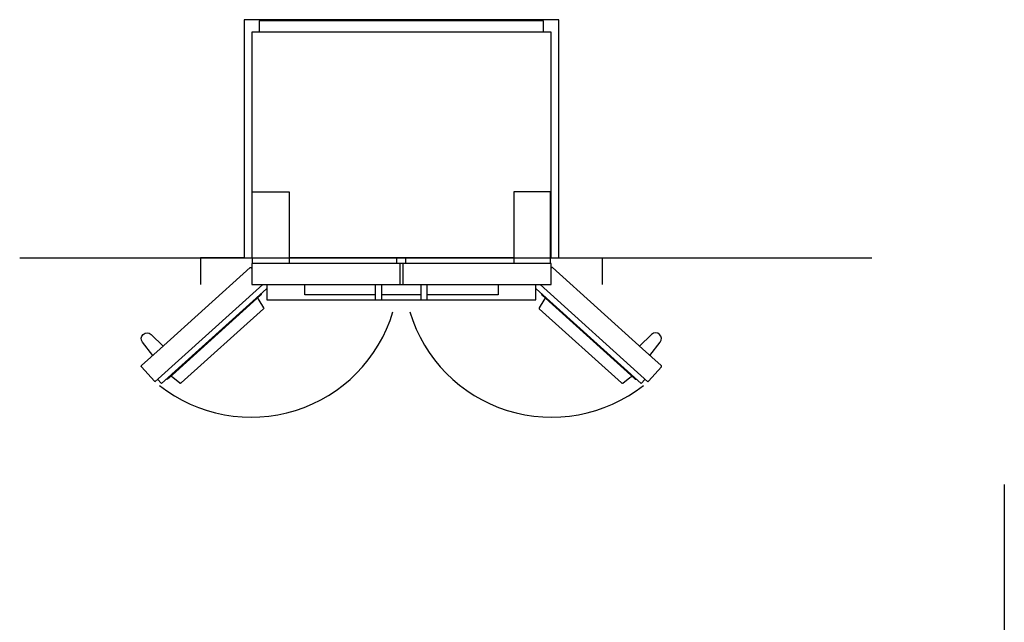
# Model space of a CAD drawing. Extents: x -1276 to 2301, y -328 to 3360.
# Drawn here: x -1112 to 1486, y 1772 to 3360 of the extents above; entities that cross this region are included whole.
import ezdxf

# ---------------------------------------------------------------- set-up
doc = ezdxf.new("R2010")
doc.units = 0
doc.header["$LTSCALE"] = 32.67
doc.layers.add('FISHER___PAYKEL', color=7, linetype='CONTINUOUS')

msp = doc.modelspace()

# ---------------------------------------------------------------- linework, layer by layer
at = {"layer": 'FISHER___PAYKEL', "color": 7, "linetype": 'CONTINUOUS'}
for p, q in [((270, 3327.6), (-480, 3327.6)), ((191.4, 2732.6), (-401.4, 2732.6)), ((-117, 2717.6), (-117, 2732.6)), ((-93, 2717.6), (-93, 2732.6)), ((288.4, 2717.6), (-498.4, 2717.6)), ((-109, 2717.6), (-109, 2662.6)), ((-101, 2717.6), (-101, 2662.6)), ((-173, 2621.6), (-173, 2662.6)), ((-157, 2621.6), (-157, 2662.6)), ((-53, 2621.6), (-53, 2662.6)), ((-37, 2621.6), (-37, 2662.6)), ((-53, 2634.8), (-157, 2634.8))]:
    msp.add_line(p, q, dxfattribs=at)
at = {"layer": 'FISHER___PAYKEL', "color": 5}
for p, q in [((-1112, 2732.6), (1136, 2732.6)), ((1485.6, 2135), (1485.6, -300))]:
    msp.add_line(p, q, dxfattribs=at)
at = {"layer": 'FISHER___PAYKEL', "color": 1}
for points in [[(310, 2732.6), (310, 3360.4), (-520, 3360.4), (-520, 2732.6)], [(-520, 2732.6), (-635, 2732.6), (-635, 2662.4)], [(310, 2732.6), (425, 2732.6), (425, 2662.4)]]:
    msp.add_lwpolyline(points, dxfattribs=at)
at = {"layer": 'FISHER___PAYKEL', "color": 7, "linetype": 'CONTINUOUS'}
msp.add_lwpolyline([(-498.4, 2717.6), (-500, 2717.6), (-500, 2662.6), (290, 2662.6), (290, 2717.6), (288.4, 2717.6), (288.4, 2732.6), (290, 2732.6), (290, 3327.6), (270, 3327.6), (270, 3357.6), (-480, 3357.6), (-480, 3327.6), (-500, 3327.6), (-500, 2732.6), (-498.4, 2732.6)], close=True, dxfattribs=at)
for points in [[(-498.4, 2732.6), (-498.4, 2906.6), (-401.4, 2906.6), (-401.4, 2717.6)], [(288.4, 2732.6), (288.4, 2906.6), (191.4, 2906.6), (191.4, 2717.6)], [(-460, 2662.6), (-460, 2621.6), (250, 2621.6), (250, 2662.6)], [(-173, 2634.8), (-360, 2634.8), (-360, 2662.6)], [(150, 2662.6), (150, 2634.8), (-37, 2634.8)]]:
    msp.add_lwpolyline(points, dxfattribs=at)
at = {"layer": 'FISHER___PAYKEL', "color": 216}
for points in [[(-470.9, 2662.4), (-755.3, 2406.2), (-756.6, 2407.7), (-790.8, 2445.6, -0.414214), (-790.6, 2448.4), (-741.1, 2493), (-503.9, 2706.8, -0.414214), (-501, 2706.6), (-500, 2705.5)], [(260.9, 2662.4), (545.3, 2406.2), (546.6, 2407.7), (580.8, 2445.6, 0.414214), (580.6, 2448.4), (531.1, 2493), (293.9, 2706.8, 0.414214), (291, 2706.6), (290, 2705.5)], [(-474.4, 2638.8), (-474.7, 2637.8), (-474.9, 2637), (-475.2, 2636.2), (-475.3, 2635.9), (-475.4, 2635.6), (-475.5, 2635.3), (-475.6, 2635), (-475.7, 2634.9), (-475.8, 2634.8), (-475.8, 2634.7), (-475.9, 2634.6), (-475.9, 2634.5), (-476, 2634.4), (-476, 2634.3), (-476.1, 2634.2), (-476.1, 2634.2), (-476.1, 2634.2), (-476.1, 2634.1), (-476.2, 2634.1), (-476.2, 2634.1), (-476.2, 2634), (-476.2, 2634), (-476.3, 2634), (-718.8, 2415.5, -0.145806), (-726, 2412)], [(-483.4, 2627.5, 0.133647), (-481, 2620.9), (-468.4, 2601.1, -0.365948), (-468.8, 2598.5), (-686.1, 2403.2), (-686.9, 2402.5), (-687.5, 2402.1), (-687.7, 2401.9), (-687.9, 2401.8), (-688, 2401.7), (-688, 2401.7), (-688.1, 2401.7), (-688.1, 2401.6), (-688.1, 2401.6), (-688.1, 2401.6), (-688.2, 2401.6), (-688.2, 2401.6), (-688.2, 2401.6), (-688.2, 2401.6), (-688.2, 2401.6), (-688.3, 2401.6), (-688.3, 2401.6), (-688.3, 2401.6), (-688.3, 2401.6), (-688.3, 2401.6), (-688.3, 2401.6), (-688.3, 2401.6), (-688.4, 2401.6), (-688.4, 2401.6), (-688.4, 2401.6), (-688.4, 2401.6), (-688.4, 2401.6), (-688.4, 2401.6), (-688.4, 2401.6), (-688.4, 2401.6), (-688.4, 2401.6), (-688.4, 2401.6), (-688.4, 2401.6), (-688.4, 2401.6), (-688.4, 2401.6), (-688.4, 2401.6), (-688.4, 2401.6), (-688.4, 2401.6), (-688.4, 2401.6), (-688.4, 2401.6), (-688.4, 2401.6), (-688.4, 2401.6), (-688.4, 2401.6), (-688.4, 2401.6), (-688.4, 2401.6), (-689.2, 2402.2), (-707.6, 2416.8, 0.133647), (-713.9, 2419.8)], [(273.4, 2627.5, -0.133647), (271, 2620.9), (258.4, 2601.1, 0.365948), (258.8, 2598.5), (476.1, 2403.2), (476.9, 2402.5), (477.5, 2402.1), (477.7, 2401.9), (477.9, 2401.8), (478, 2401.7), (478, 2401.7), (478.1, 2401.7), (478.1, 2401.6), (478.1, 2401.6), (478.1, 2401.6), (478.2, 2401.6), (478.2, 2401.6), (478.2, 2401.6), (478.2, 2401.6), (478.2, 2401.6), (478.3, 2401.6), (478.3, 2401.6), (478.3, 2401.6), (478.3, 2401.6), (478.3, 2401.6), (478.3, 2401.6), (478.3, 2401.6), (478.4, 2401.6), (478.4, 2401.6), (478.4, 2401.6), (478.4, 2401.6), (478.4, 2401.6), (478.4, 2401.6), (478.4, 2401.6), (478.4, 2401.6), (478.4, 2401.6), (478.4, 2401.6), (478.4, 2401.6), (478.4, 2401.6), (478.4, 2401.6), (478.4, 2401.6), (478.4, 2401.6), (478.4, 2401.6), (478.4, 2401.6), (478.4, 2401.6), (478.4, 2401.6), (478.4, 2401.6), (478.4, 2401.6), (478.4, 2401.6), (478.4, 2401.6), (479.2, 2402.2), (497.6, 2416.8, -0.133647), (503.9, 2419.8)], [(264.4, 2638.8), (264.7, 2637.8), (264.9, 2637), (265.2, 2636.2), (265.3, 2635.9), (265.4, 2635.6), (265.5, 2635.3), (265.6, 2635), (265.7, 2634.9), (265.8, 2634.8), (265.8, 2634.7), (265.9, 2634.6), (265.9, 2634.5), (266, 2634.4), (266, 2634.3), (266.1, 2634.2), (266.1, 2634.2), (266.1, 2634.2), (266.1, 2634.1), (266.2, 2634.1), (266.2, 2634.1), (266.2, 2634), (266.2, 2634), (266.3, 2634), (508.8, 2415.5, 0.145806), (516, 2412)]]:
    msp.add_lwpolyline(points, format="xyb", dxfattribs=at)
for points in [[(-460.8, 2651.1), (-737.8, 2401.5), (-748, 2412.7)], [(250.8, 2651.1), (527.8, 2401.5), (538, 2412.7)]]:
    msp.add_lwpolyline(points, dxfattribs=at)
at = {"layer": 'FISHER___PAYKEL', "color": 216, "linetype": 'CONTINUOUS'}
for points in [[(-760.7, 2475.3), (-787.9, 2510.1, -0.932515), (-765.2, 2530.6), (-733.5, 2499.9)], [(550.7, 2475.3), (577.9, 2510.1, 0.932515), (555.2, 2530.6), (523.5, 2499.9)]]:
    msp.add_lwpolyline(points, format="xyb", dxfattribs=at)
at = {"layer": 'FISHER___PAYKEL', "color": 216}
for centre, start, end in [((-501.3, 2703.2), 231.7167, 343.1655), ((291.3, 2703.2), 196.8345, 308.2833)]:
    msp.add_arc(centre, 390.8, start, end, dxfattribs=at)

doc.saveas('drawing.dxf')
